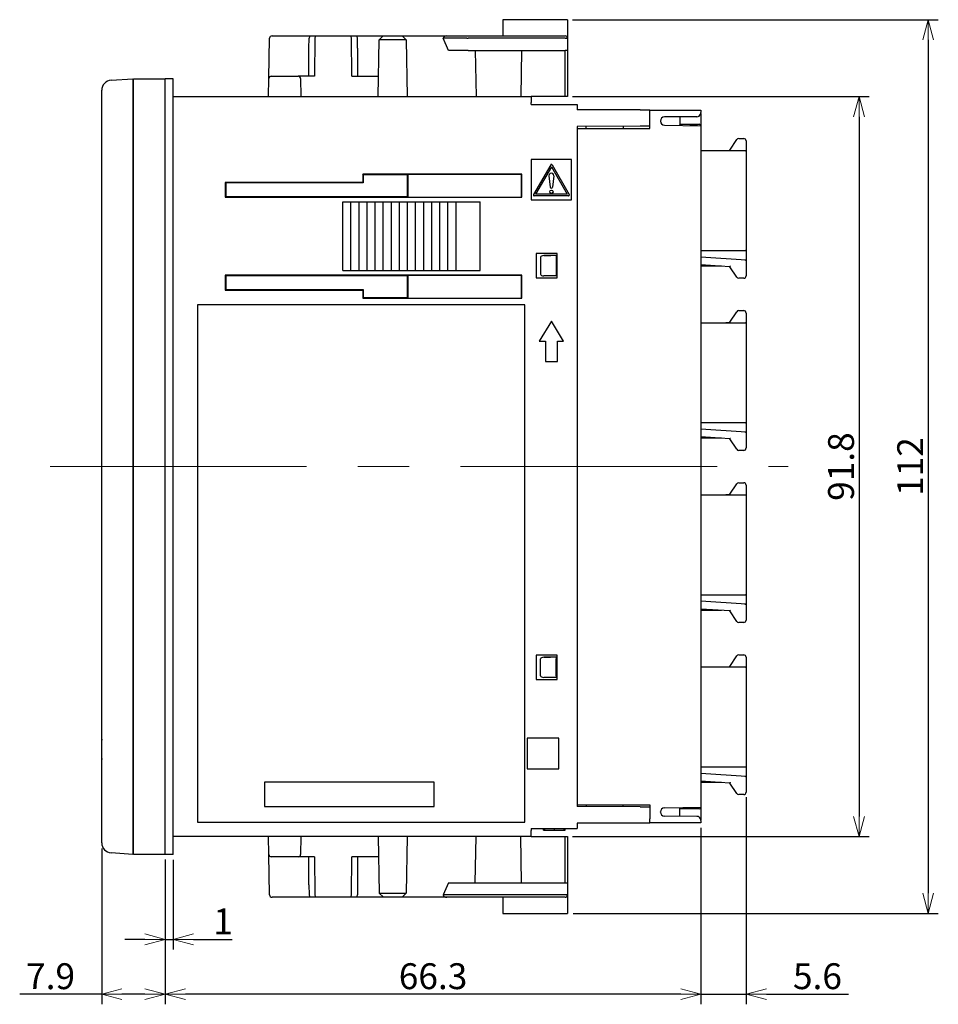
# Model space of a CAD drawing. Extents: x 39 to 482, y 22 to 264.
# Drawn here: x 145 to 259, y 70 to 192 of the extents above; entities that cross this region are included whole.
import ezdxf

# ---------------------------------------------------------------- set-up
doc = ezdxf.new("R2010")
doc.units = 0
doc.linetypes.add('CENTER', pattern=[50.8, 31.75, -6.35, 6.35, -6.35])
doc.layers.get('0').update_dxf_attribs({"linetype": 'CONTINUOUS'})
doc.layers.get('DEFPOINTS').update_dxf_attribs({"linetype": 'CONTINUOUS'})
doc.layers.add('RKC_CENTER', color=2, linetype='CENTER', lineweight=18)
doc.dimstyles.new('ISO-25', dxfattribs={"dimtxt": 3.2, "dimasz": 2.5, "dimexe": 1.25, "dimexo": 0.625, "dimtad": 3, "dimtoh": 1, "dimdec": 4, "dimdsep": 46, "dimtxsty": 'STANDARD', "dimcen": 2.5, "dimclrd": 2, "dimclre": 2, "dimclrt": 3, "dimadec": 0, "dimazin": 0, "dimtfac": 1, "dimtdec": 4, "dimtmove": 2, "dimatfit": 3, "dimfxl": 1, "dimtolj": 1, "dimarcsym": 0})

# ---------------------------------------------------------------- blocks, each defined once
blk = doc.blocks.new('_OPEN30')
at = {"color": 0, "linetype": 'ByBlock'}
for p, q in [((-1, 0.268), (0, 0)), ((0, 0), (-1, -0.268)), ((0, 0), (-1, 0))]:
    blk.add_line(p, q, dxfattribs=at)
blk = doc.blocks.new('*D50')
at = {"layer": 'DEFPOINTS', "color": 0, "linetype": 'ByBlock'}
for p in [(212.73, 182.21), (212.73, 90.61), (248.8, 90.61)]:
    blk.add_point(p, dxfattribs=at)
at = {"layer": 'RKC_CENTER', "color": 2, "linetype": 'ByBlock', "lineweight": -2}
for p, q in [((213.35, 182.21), (250.05, 182.21)), ((248.8, 179.71), (248.8, 93.11)), ((213.35, 90.61), (250.05, 90.61))]:
    blk.add_line(p, q, dxfattribs=at)
at = {"layer": 'RKC_CENTER', "color": 2, "linetype": 'ByBlock', "lineweight": -2, "xscale": 2.5, "yscale": 2.5, "zscale": 2.5}
for p, rotation in [((248.8, 182.21), 90), ((248.8, 90.61), 270)]:
    blk.add_blockref('_OPEN30', p, dxfattribs=dict(at, rotation=rotation))
at = {"layer": 'RKC_CENTER', "color": 3, "linetype": 'ByBlock', "insert": (246.57, 136.41), "char_height": 3.2, "attachment_point": 5, "rotation": 90}
blk.add_mtext('\\A1;91.8', dxfattribs=at)
blk = doc.blocks.new('*D51')
at = {"layer": 'DEFPOINTS', "color": 0, "linetype": 'ByBlock'}
for p in [(212.73, 191.71), (212.79, 81.11), (257.36, 81.11)]:
    blk.add_point(p, dxfattribs=at)
at = {"layer": 'RKC_CENTER', "color": 2, "linetype": 'ByBlock', "lineweight": -2}
for p, q in [((213.35, 191.71), (258.61, 191.71)), ((257.36, 189.21), (257.36, 83.61)), ((213.41, 81.11), (258.61, 81.11))]:
    blk.add_line(p, q, dxfattribs=at)
at = {"layer": 'RKC_CENTER', "color": 2, "linetype": 'ByBlock', "lineweight": -2, "xscale": 2.5, "yscale": 2.5, "zscale": 2.5}
for p, rotation in [((257.36, 191.71), 90), ((257.36, 81.11), 270)]:
    blk.add_blockref('_OPEN30', p, dxfattribs=dict(at, rotation=rotation))
at = {"layer": 'RKC_CENTER', "color": 3, "linetype": 'ByBlock', "insert": (255.13, 136.41), "char_height": 3.2, "attachment_point": 5, "rotation": 90}
blk.add_mtext('\\A1;112', dxfattribs=at)
blk = doc.blocks.new('*D52')
at = {"layer": 'DEFPOINTS', "color": 0}
for p in [(162.93, 88.35), (163.93, 88.35), (163.93, 77.9)]:
    blk.add_point(p, dxfattribs=at)
at = {"layer": 'RKC_CENTER', "color": 2, "lineweight": -2}
for p, q in [((162.93, 87.72), (162.93, 76.65)), ((163.93, 87.72), (163.93, 76.65)), ((160.43, 77.9), (157.93, 77.9)), ((162.93, 77.9), (163.93, 77.9)), ((166.43, 77.9), (171.24, 77.9))]:
    blk.add_line(p, q, dxfattribs=at)
at = {"layer": 'RKC_CENTER', "color": 2, "lineweight": -2, "xscale": 2.5, "yscale": 2.5, "zscale": 2.5}
blk.add_blockref('_OPEN30', (162.93, 77.9), dxfattribs=at)
at = {"layer": 'RKC_CENTER', "color": 2, "lineweight": -2, "xscale": 2.5, "yscale": 2.5, "zscale": 2.5, "rotation": 180}
blk.add_blockref('_OPEN30', (163.93, 77.9), dxfattribs=at)
at = {"layer": 'RKC_CENTER', "color": 3, "insert": (170.09, 80.12), "char_height": 3.2, "attachment_point": 5}
blk.add_mtext('\\A1;1', dxfattribs=at)
blk = doc.blocks.new('*D53')
at = {"layer": 'DEFPOINTS', "color": 0}
for p in [(155.08, 89.78), (162.93, 88.35), (155.08, 71.11)]:
    blk.add_point(p, dxfattribs=at)
at = {"layer": 'RKC_CENTER', "color": 2, "lineweight": -2}
for p, q in [((155.08, 89.16), (155.08, 69.86)), ((162.93, 87.72), (162.93, 69.86)), ((155.08, 71.11), (144.93, 71.11)), ((160.43, 71.11), (157.58, 71.11))]:
    blk.add_line(p, q, dxfattribs=at)
at = {"layer": 'RKC_CENTER', "color": 2, "lineweight": -2, "xscale": 2.5, "yscale": 2.5, "zscale": 2.5, "rotation": 180}
blk.add_blockref('_OPEN30', (155.08, 71.11), dxfattribs=at)
at = {"layer": 'RKC_CENTER', "color": 2, "lineweight": -2, "xscale": 2.5, "yscale": 2.5, "zscale": 2.5}
blk.add_blockref('_OPEN30', (162.93, 71.11), dxfattribs=at)
at = {"layer": 'RKC_CENTER', "color": 3, "insert": (148.75, 73.34), "char_height": 3.2, "attachment_point": 5}
blk.add_mtext('\\A1;7.9', dxfattribs=at)
blk = doc.blocks.new('*D54')
at = {"layer": 'DEFPOINTS', "color": 0, "linetype": 'ByBlock'}
for p in [(229.23, 92.31), (162.93, 88.41), (162.93, 71.11)]:
    blk.add_point(p, dxfattribs=at)
at = {"layer": 'RKC_CENTER', "color": 2, "linetype": 'ByBlock', "lineweight": -2}
for p, q in [((229.23, 91.69), (229.23, 69.86)), ((162.93, 87.79), (162.93, 69.86)), ((226.73, 71.11), (165.43, 71.11))]:
    blk.add_line(p, q, dxfattribs=at)
at = {"layer": 'RKC_CENTER', "color": 2, "linetype": 'ByBlock', "lineweight": -2, "xscale": 2.5, "yscale": 2.5, "zscale": 2.5, "rotation": 180}
blk.add_blockref('_OPEN30', (162.93, 71.11), dxfattribs=at)
at = {"layer": 'RKC_CENTER', "color": 2, "linetype": 'ByBlock', "lineweight": -2, "xscale": 2.5, "yscale": 2.5, "zscale": 2.5}
blk.add_blockref('_OPEN30', (229.23, 71.11), dxfattribs=at)
at = {"layer": 'RKC_CENTER', "color": 3, "linetype": 'ByBlock', "insert": (196.08, 73.34), "char_height": 3.2, "attachment_point": 5}
blk.add_mtext('\\A1;66.3', dxfattribs=at)
blk = doc.blocks.new('*D55')
at = {"layer": 'DEFPOINTS', "color": 0, "linetype": 'ByBlock'}
for p in [(234.83, 96.11), (229.23, 92.31), (229.23, 71.11)]:
    blk.add_point(p, dxfattribs=at)
at = {"layer": 'RKC_CENTER', "color": 2, "linetype": 'ByBlock', "lineweight": -2}
for p, q in [((234.83, 95.49), (234.83, 69.86)), ((229.23, 91.69), (229.23, 69.86)), ((226.73, 71.11), (224.23, 71.11)), ((229.23, 71.11), (234.83, 71.11)), ((237.33, 71.11), (247.48, 71.11))]:
    blk.add_line(p, q, dxfattribs=at)
at = {"layer": 'RKC_CENTER', "color": 2, "linetype": 'ByBlock', "lineweight": -2, "xscale": 2.5, "yscale": 2.5, "zscale": 2.5}
blk.add_blockref('_OPEN30', (229.23, 71.11), dxfattribs=at)
at = {"layer": 'RKC_CENTER', "color": 2, "linetype": 'ByBlock', "lineweight": -2, "xscale": 2.5, "yscale": 2.5, "zscale": 2.5, "rotation": 180}
blk.add_blockref('_OPEN30', (234.83, 71.11), dxfattribs=at)
at = {"layer": 'RKC_CENTER', "color": 3, "linetype": 'ByBlock', "insert": (243.65, 73.34), "char_height": 3.2, "attachment_point": 5}
blk.add_mtext('\\A1;5.6', dxfattribs=at)

msp = doc.modelspace()

# ---------------------------------------------------------------- linework, layer by layer
at = {"color": 3}
for p, q in [((212.72611, 191.71114), (204.72611, 191.71114)), ((204.72611, 191.71114), (204.72611, 189.71114)), ((212.72611, 191.71114), (212.72611, 189.41114)), ((175.7646, 184.41637), (175.85187, 189.41638)), ((176.15183, 189.71114), (180.85937, 189.71114)), ((180.72611, 188.16889), (180.73513, 189.41638)), ((180.85937, 189.71114), (181.57789, 189.71114)), ((181.45365, 189.41638), (181.41963, 184.71114)), ((181.57789, 189.71114), (185.87432, 189.71114)), ((185.87432, 189.71114), (186.59284, 189.71114)), ((186.03258, 184.71114), (185.99856, 189.41638)), ((186.59284, 189.71114), (189.91986, 189.71114)), ((186.72611, 188.16889), (186.71709, 189.41638)), ((189.28895, 182.21114), (189.41098, 189.20226)), ((189.41098, 189.20226), (189.91986, 189.71114)), ((192.76742, 189.20226), (189.41098, 189.20226)), ((189.91986, 189.71114), (192.25854, 189.71114)), ((192.76742, 189.20226), (192.25854, 189.71114)), ((192.25854, 189.71114), (197.79472, 189.71114)), ((192.76742, 189.20226), (192.88945, 182.21114)), ((197.97828, 187.91114), (197.32611, 189.41114)), ((200.24267, 189.41114), (197.32611, 189.41114)), ((197.79472, 189.71114), (200.43472, 189.71114)), ((200.43472, 189.71114), (212.42611, 189.71114)), ((212.42611, 189.41114), (200.43472, 189.41114)), ((212.72611, 189.41114), (212.72611, 187.91114)), ((180.72611, 184.71114), (180.72611, 188.16889)), ((186.72611, 188.16889), (186.72611, 184.71114)), ((200.24461, 187.91114), (197.97828, 187.91114)), ((200.42964, 187.91114), (200.24461, 187.91114)), ((200.42964, 187.91114), (212.42611, 187.91114)), ((201.30567, 187.91114), (201.40516, 182.21114)), ((207.04655, 187.91114), (206.94705, 182.21114)), ((212.72611, 187.91114), (212.42611, 187.91114)), ((212.42611, 182.21114), (212.42611, 187.91114)), ((212.72611, 187.91114), (212.72611, 182.21114)), ((163.92683, 184.41114), (162.92683, 184.41114)), ((162.92683, 88.41114), (162.92683, 184.41114)), ((163.92683, 88.41114), (163.92683, 184.41114)), ((175.72611, 182.21114), (175.7646, 184.41637)), ((176.06455, 184.71114), (179.38766, 184.71114)), ((181.41963, 184.71114), (179.38766, 184.71114)), ((179.68761, 184.41637), (179.72611, 182.21114)), ((186.03258, 184.71114), (189.33258, 184.71114)), ((212.42611, 182.21114), (208.22683, 182.21114)), ((212.72611, 182.21114), (212.42611, 182.21114)), ((232.82683, 175.58114), (233.65914, 176.87356)), ((233.91136, 177.01114), (234.52683, 177.01114)), ((234.82683, 176.71114), (234.82683, 175.41114)), ((229.22683, 175.51114), (234.72683, 175.51114)), ((231.77942, 175.51114), (232.82683, 175.58114)), ((232.82793, 175.57928), (232.82683, 175.58114)), ((232.83116, 175.5738), (232.82793, 175.57928)), ((232.83641, 175.56489), (232.83116, 175.5738)), ((232.84348, 175.5529), (232.83641, 175.56489)), ((232.8521, 175.53828), (232.84348, 175.5529)), ((232.86192, 175.52161), (232.8521, 175.53828)), ((232.8681, 175.51114), (232.86192, 175.52161)), ((234.82683, 175.41114), (234.82683, 163.21114)), ((234.72683, 163.11114), (229.22683, 163.11114)), ((229.22683, 162.38173), (234.82683, 162.00748)), ((234.82683, 163.21114), (234.82683, 162.00748)), ((232.82683, 161.14114), (229.22683, 161.38173)), ((231.77942, 161.21114), (229.22683, 161.21114)), ((232.82683, 161.14114), (232.8277, 161.1426)), ((233.65914, 159.84871), (232.82683, 161.14114)), ((232.8277, 161.1426), (232.83026, 161.14695)), ((232.83026, 161.14695), (232.83445, 161.15406)), ((232.83445, 161.15406), (232.84013, 161.1637)), ((232.84013, 161.1637), (232.84713, 161.17558)), ((232.84713, 161.17558), (232.85525, 161.18935)), ((232.85525, 161.18935), (232.86423, 161.20458)), ((232.86423, 161.20458), (232.87381, 161.22082)), ((232.87381, 161.22082), (232.88368, 161.23756)), ((234.72683, 161.91394), (234.74634, 161.93218)), ((234.74634, 161.93218), (234.7651, 161.94973)), ((234.7651, 161.94973), (234.78238, 161.9659)), ((234.78238, 161.9659), (234.79754, 161.98008)), ((234.79754, 161.98008), (234.80998, 161.99171)), ((234.80998, 161.99171), (234.81922, 162.00035)), ((234.81922, 162.00035), (234.82491, 162.00568)), ((234.82491, 162.00568), (234.82683, 162.00748)), ((234.82683, 162.00748), (234.82683, 160.01114)), ((234.52683, 159.71114), (233.91136, 159.71114)), ((232.82683, 154.28114), (233.65914, 155.57357)), ((233.91136, 155.71114), (234.52683, 155.71114)), ((234.82683, 155.41114), (234.82683, 154.11114)), ((229.22683, 154.21114), (234.72683, 154.21114)), ((231.77942, 154.21114), (232.82683, 154.28114)), ((232.82793, 154.27929), (232.82683, 154.28114)), ((232.83116, 154.2738), (232.82793, 154.27929)), ((232.83641, 154.26489), (232.83116, 154.2738)), ((232.84348, 154.2529), (232.83641, 154.26489)), ((232.8521, 154.23828), (232.84348, 154.2529)), ((232.86192, 154.22161), (232.8521, 154.23828)), ((232.8681, 154.21114), (232.86192, 154.22161)), ((234.82683, 154.11114), (234.82683, 141.91114)), ((234.72683, 141.81114), (229.22683, 141.81114)), ((234.82683, 141.91114), (234.82683, 140.70747)), ((229.22683, 141.08173), (234.82683, 140.70747)), ((234.72683, 140.61393), (234.74634, 140.63218)), ((234.74634, 140.63218), (234.7651, 140.64973)), ((234.7651, 140.64973), (234.78238, 140.6659)), ((234.78238, 140.6659), (234.79754, 140.68008)), ((234.79754, 140.68008), (234.80998, 140.69171)), ((234.80998, 140.69171), (234.81922, 140.70035)), ((234.81922, 140.70035), (234.82491, 140.70568)), ((234.82491, 140.70568), (234.82683, 140.70747)), ((234.82683, 140.70747), (234.82683, 138.71114)), ((232.82683, 139.84114), (229.22683, 140.08173)), ((231.77942, 139.91114), (229.22683, 139.91114)), ((232.82683, 139.84114), (232.8277, 139.8426)), ((233.65914, 138.54871), (232.82683, 139.84114)), ((232.8277, 139.8426), (232.83026, 139.84695)), ((232.83026, 139.84695), (232.83445, 139.85406)), ((232.83445, 139.85406), (232.84013, 139.8637)), ((232.84013, 139.8637), (232.84713, 139.87558)), ((232.84713, 139.87558), (232.85525, 139.88935)), ((232.85525, 139.88935), (232.86423, 139.90458)), ((232.86423, 139.90458), (232.87381, 139.92082)), ((232.87381, 139.92082), (232.88368, 139.93756)), ((234.52683, 138.41114), (233.91136, 138.41114)), ((232.82683, 132.98114), (233.65914, 134.27357)), ((233.91136, 134.41114), (234.52683, 134.41114)), ((234.82683, 134.11114), (234.82683, 132.81114)), ((229.22683, 132.91114), (234.72683, 132.91114)), ((231.77942, 132.91114), (232.82683, 132.98114)), ((232.82793, 132.97929), (232.82683, 132.98114)), ((232.83116, 132.9738), (232.82793, 132.97929)), ((232.83641, 132.96489), (232.83116, 132.9738)), ((232.84348, 132.9529), (232.83641, 132.96489)), ((232.8521, 132.93828), (232.84348, 132.9529)), ((232.86192, 132.92161), (232.8521, 132.93828)), ((232.8681, 132.91114), (232.86192, 132.92161)), ((234.82683, 132.81114), (234.82683, 120.61114)), ((234.72683, 120.51114), (229.22683, 120.51114)), ((229.22683, 119.78173), (234.82683, 119.40748)), ((234.82683, 120.61114), (234.82683, 119.40748)), ((232.82683, 118.54114), (229.22683, 118.78173)), ((231.77942, 118.61114), (229.22683, 118.61114)), ((232.82683, 118.54114), (232.8277, 118.5426)), ((233.65914, 117.24871), (232.82683, 118.54114)), ((232.8277, 118.5426), (232.83026, 118.54695)), ((232.83026, 118.54695), (232.83445, 118.55406)), ((232.83445, 118.55406), (232.84013, 118.5637)), ((232.84013, 118.5637), (232.84713, 118.57558)), ((232.84713, 118.57558), (232.85525, 118.58935)), ((232.85525, 118.58935), (232.86423, 118.60458)), ((232.86423, 118.60458), (232.87381, 118.62082)), ((232.87381, 118.62082), (232.88368, 118.63756)), ((234.72683, 119.31394), (234.74634, 119.33218)), ((234.74634, 119.33218), (234.7651, 119.34973)), ((234.7651, 119.34973), (234.78238, 119.3659)), ((234.78238, 119.3659), (234.79754, 119.38008)), ((234.79754, 119.38008), (234.80998, 119.39171)), ((234.80998, 119.39171), (234.81922, 119.40035)), ((234.81922, 119.40035), (234.82491, 119.40568)), ((234.82491, 119.40568), (234.82683, 119.40748)), ((234.82683, 119.40748), (234.82683, 117.41114)), ((234.52683, 117.11114), (233.91136, 117.11114)), ((232.82683, 111.68114), (233.65914, 112.97357)), ((233.91136, 113.11114), (234.52683, 113.11114)), ((234.82683, 112.81114), (234.82683, 111.51114)), ((229.22683, 111.61114), (234.72683, 111.61114)), ((231.77942, 111.61114), (232.82683, 111.68114)), ((232.82793, 111.67929), (232.82683, 111.68114)), ((232.83116, 111.6738), (232.82793, 111.67929)), ((232.83641, 111.66489), (232.83116, 111.6738)), ((232.84348, 111.6529), (232.83641, 111.66489)), ((232.8521, 111.63828), (232.84348, 111.6529)), ((232.86192, 111.62161), (232.8521, 111.63828)), ((232.8681, 111.61114), (232.86192, 111.62161)), ((234.82683, 111.51114), (234.82683, 99.31114)), ((234.72683, 99.21114), (229.22683, 99.21114)), ((234.82683, 99.31114), (234.82683, 98.10748)), ((229.22683, 98.48173), (234.82683, 98.10748)), ((232.82683, 97.24114), (229.22683, 97.48173)), ((234.72683, 98.01393), (234.74634, 98.03218)), ((234.74634, 98.03218), (234.7651, 98.04973)), ((234.7651, 98.04973), (234.78238, 98.0659)), ((234.78238, 98.0659), (234.79754, 98.08008)), ((234.79754, 98.08008), (234.80998, 98.09171)), ((234.80998, 98.09171), (234.81922, 98.10035)), ((234.81922, 98.10035), (234.82491, 98.10568)), ((234.82491, 98.10568), (234.82683, 98.10748)), ((234.82683, 98.10748), (234.82683, 96.11114)), ((231.77942, 97.31114), (229.22683, 97.31114)), ((232.82683, 97.24114), (232.8277, 97.2426)), ((233.65914, 95.94871), (232.82683, 97.24114)), ((232.8277, 97.2426), (232.83026, 97.24695)), ((232.83026, 97.24695), (232.83445, 97.25406)), ((232.83445, 97.25406), (232.84013, 97.2637)), ((232.84013, 97.2637), (232.84713, 97.27558)), ((232.84713, 97.27558), (232.85525, 97.28935)), ((232.85525, 97.28935), (232.86423, 97.30458)), ((232.86423, 97.30458), (232.87381, 97.32082)), ((232.87381, 97.32082), (232.88368, 97.33756)), ((234.52683, 95.81114), (233.91136, 95.81114)), ((175.7646, 88.4059), (175.72611, 90.61114)), ((179.72611, 90.61114), (179.68761, 88.4059)), ((189.28895, 90.61114), (189.41113, 83.61106)), ((192.88945, 90.61114), (192.76726, 83.61106)), ((201.30567, 84.91114), (201.40516, 90.61114)), ((207.04655, 84.91114), (206.94705, 90.61114)), ((208.22683, 90.61114), (212.42611, 90.61114)), ((212.42611, 84.91114), (212.42611, 90.61114)), ((212.42611, 90.61114), (212.72611, 90.61114)), ((212.72611, 90.61114), (212.72611, 84.91114)), ((163.92683, 88.41114), (162.92683, 88.41114)), ((175.85187, 83.4059), (175.7646, 88.4059)), ((179.38766, 88.11114), (176.06455, 88.11114)), ((181.41963, 88.11114), (179.38766, 88.11114)), ((180.72611, 84.65338), (180.72611, 88.11114)), ((181.41963, 88.11114), (181.45365, 83.4059)), ((185.99856, 83.4059), (186.03258, 88.11114)), ((189.33258, 88.11114), (186.03258, 88.11114)), ((186.72611, 88.11114), (186.72611, 84.65338)), ((180.72611, 84.65338), (180.73513, 83.4059)), ((186.72611, 84.65338), (186.71709, 83.4059)), ((197.97828, 84.91114), (197.32611, 83.41114)), ((197.97828, 84.91114), (200.24461, 84.91114)), ((200.24461, 84.91114), (200.42964, 84.91114)), ((200.42964, 84.91114), (212.42611, 84.91114)), ((212.42611, 84.91114), (212.72611, 84.91114)), ((212.72611, 84.91114), (212.72611, 83.41114)), ((180.85937, 83.11114), (176.15183, 83.11114)), ((181.57789, 83.11114), (180.85937, 83.11114)), ((185.87432, 83.11114), (181.57789, 83.11114)), ((186.59284, 83.11114), (185.87432, 83.11114)), ((189.92882, 83.11114), (186.59284, 83.11114)), ((189.41113, 83.61106), (192.76726, 83.61106)), ((189.92882, 83.11114), (189.41113, 83.61106)), ((192.24958, 83.11114), (189.92882, 83.11114)), ((192.24958, 83.11114), (192.76726, 83.61106)), ((197.79472, 83.11114), (192.24958, 83.11114)), ((200.24267, 83.41114), (197.32611, 83.41114)), ((200.43472, 83.11114), (197.79472, 83.11114)), ((212.42611, 83.41114), (200.43472, 83.41114)), ((212.42611, 83.11114), (200.43472, 83.11114)), ((204.72611, 83.11114), (204.72611, 81.11114)), ((212.72611, 83.41114), (212.72611, 81.11114)), ((204.72611, 81.11114), (212.72611, 81.11114))]:
    msp.add_line(p, q, dxfattribs=at)
at = {"color": 4}
for p, q in [((156.23964, 184.22323), (158.92683, 184.41114)), ((158.92683, 184.41114), (158.92683, 184.16175)), ((158.92683, 184.16175), (158.92683, 88.66053)), ((159.02683, 184.16114), (159.02683, 184.41114)), ((159.02683, 184.41114), (162.92683, 184.41114)), ((159.02683, 88.66114), (159.02683, 184.16114)), ((155.07683, 89.846), (155.07683, 182.97628)), ((158.92683, 183.84726), (159.02683, 183.77724)), ((159.02683, 182.21463), (158.92683, 182.21376)), ((158.92683, 182.16114), (159.02683, 182.16114)), ((163.92683, 182.21114), (208.22683, 182.21114)), ((208.22683, 182.21114), (208.22683, 181.46114)), ((159.02683, 181.52906), (158.92683, 181.52381)), ((158.92683, 181.21114), (159.02683, 181.21114)), ((208.22683, 181.21114), (208.22683, 181.46114)), ((208.22683, 181.21114), (213.92683, 181.21114)), ((213.92683, 181.21114), (213.92683, 180.56114)), ((221.72683, 180.56114), (213.92683, 180.56114)), ((221.72683, 180.56114), (222.92683, 180.56114)), ((222.92683, 180.56114), (222.92683, 180.51114)), ((222.92683, 180.01114), (222.92683, 180.51114)), ((222.92683, 180.51114), (229.22683, 180.51114)), ((229.22683, 180.51114), (229.22683, 180.20679)), ((222.92683, 178.26114), (222.92683, 180.01114)), ((224.22683, 179.17185), (224.22683, 179.15885)), ((228.73119, 179.70681), (224.72247, 179.67183)), ((226.62683, 179.68845), (226.62683, 178.71114)), ((229.21518, 180.09949), (229.22683, 180.11114)), ((229.22683, 180.11114), (229.22683, 179.50687)), ((229.22683, 179.50687), (229.22683, 178.58023)), ((221.72683, 178.53339), (213.92683, 178.49255)), ((213.92683, 178.49255), (213.92683, 94.32972)), ((213.92683, 178.26114), (222.92683, 178.26114)), ((215.02683, 178.26114), (215.02683, 178.49831)), ((219.62683, 178.5224), (219.62683, 178.26114)), ((221.96094, 178.53462), (221.72683, 178.53339)), ((222.18605, 178.5358), (221.96094, 178.53462)), ((222.39351, 178.53688), (222.18605, 178.5358)), ((222.57536, 178.53784), (222.39351, 178.53688)), ((222.7246, 178.53862), (222.57536, 178.53784)), ((222.83548, 178.5392), (222.7246, 178.53862)), ((222.90378, 178.53956), (222.83548, 178.5392)), ((222.92683, 178.53968), (222.90378, 178.53956)), ((224.7181, 178.65893), (229.22683, 178.58023)), ((226.62683, 178.78383), (226.69999, 178.78319)), ((226.63422, 178.62548), (226.62683, 178.71114)), ((226.69999, 178.78319), (226.85421, 178.78184)), ((226.85421, 178.78184), (227.00238, 178.78055)), ((227.00238, 178.78055), (227.13892, 178.77936)), ((227.13892, 178.77936), (227.2587, 178.77831)), ((227.2587, 178.77831), (228.79426, 178.76491)), ((227.91503, 178.60313), (227.91723, 178.61359)), ((227.91723, 178.61359), (227.92683, 178.71114)), ((227.92683, 178.71114), (228.72683, 178.71114)), ((228.72683, 178.71114), (228.73644, 178.61359)), ((228.73644, 178.61359), (228.74206, 178.58869)), ((228.79426, 178.76491), (228.89375, 178.76405)), ((228.89375, 178.76405), (228.96768, 178.7634)), ((228.96768, 178.7634), (229.01321, 178.763)), ((229.01321, 178.763), (229.02858, 178.76287)), ((229.22683, 178.58023), (229.22683, 178.26114)), ((229.22683, 178.26114), (229.22683, 94.56114)), ((213.22683, 174.41114), (208.22683, 174.41114)), ((208.22683, 174.41114), (208.22683, 169.41114)), ((213.22683, 169.41114), (213.22683, 174.41114)), ((210.64014, 173.76037), (208.51299, 170.06098)), ((210.72683, 173.50991), (208.77254, 170.11114)), ((210.72683, 173.50991), (212.68112, 170.11114)), ((210.81352, 173.76037), (212.94067, 170.06098)), ((207.06175, 172.58972), (187.37084, 172.58413)), ((187.37084, 172.58413), (187.37084, 171.58413)), ((187.42683, 172.51114), (187.37084, 172.58413)), ((192.92683, 172.51114), (187.42683, 172.51114)), ((187.42683, 172.51114), (187.42683, 171.51114)), ((192.92683, 172.51114), (192.97572, 172.5508)), ((192.92683, 169.81114), (192.92683, 172.51114)), ((207.02683, 172.55479), (192.97572, 172.5508)), ((192.97572, 172.5508), (192.97572, 169.77148)), ((207.02683, 172.55479), (207.06175, 172.58972)), ((207.02683, 169.76749), (207.02683, 172.55479)), ((207.06175, 169.73256), (207.06175, 172.58972)), ((210.42856, 172.37899), (210.57769, 170.99507)), ((211.02511, 172.37899), (210.87597, 170.99507)), ((187.37084, 171.58413), (170.37454, 171.5793)), ((170.37454, 171.5793), (170.37454, 169.74298)), ((170.42683, 171.51114), (170.37454, 171.5793)), ((187.42683, 171.51114), (170.42683, 171.51114)), ((170.42683, 171.51114), (170.42683, 169.81114)), ((187.42683, 171.51114), (187.37084, 171.58413)), ((170.42683, 169.81114), (170.37454, 169.74298)), ((170.37454, 169.74298), (207.06175, 169.73256)), ((170.42683, 169.81114), (192.92683, 169.81114)), ((192.92683, 169.81114), (192.97572, 169.77148)), ((192.97572, 169.77148), (207.02683, 169.76749)), ((207.02683, 169.76749), (207.06175, 169.73256)), ((208.22683, 169.41114), (213.22683, 169.41114)), ((212.85398, 169.91114), (208.59968, 169.91114)), ((212.68112, 170.11114), (208.77254, 170.11114)), ((184.92683, 169.16114), (185.92683, 169.16114)), ((184.92683, 160.66114), (184.92683, 169.16114)), ((185.92683, 169.16114), (186.92683, 169.16114)), ((185.92683, 160.66114), (185.92683, 169.16114)), ((186.92683, 169.16114), (187.92683, 169.16114)), ((186.92683, 160.66114), (186.92683, 169.16114)), ((187.92683, 169.16114), (188.92683, 169.16114)), ((187.92683, 160.66114), (187.92683, 169.16114)), ((188.92683, 169.16114), (189.92683, 169.16114)), ((188.92683, 160.66114), (188.92683, 169.16114)), ((189.92683, 169.16114), (190.92683, 169.16114)), ((189.92683, 160.66114), (189.92683, 169.16114)), ((190.92683, 169.16114), (191.92683, 169.16114)), ((190.92683, 160.66114), (190.92683, 169.16114)), ((191.92683, 169.16114), (192.92683, 169.16114)), ((191.92683, 160.66114), (191.92683, 169.16114)), ((192.92683, 169.16114), (193.92683, 169.16114)), ((192.92683, 160.66114), (192.92683, 169.16114)), ((193.92683, 169.16114), (194.92683, 169.16114)), ((193.92683, 160.66114), (193.92683, 169.16114)), ((194.92683, 169.16114), (195.92683, 169.16114)), ((194.92683, 160.66114), (194.92683, 169.16114)), ((195.92683, 169.16114), (196.92683, 169.16114)), ((195.92683, 160.66114), (195.92683, 169.16114)), ((196.92683, 169.16114), (197.92683, 169.16114)), ((196.92683, 160.66114), (196.92683, 169.16114)), ((197.92683, 169.16114), (201.92683, 169.16114)), ((197.92683, 160.66114), (197.92683, 169.16114)), ((198.92683, 160.66114), (198.92683, 169.16114)), ((201.92683, 160.66114), (201.92683, 169.16114)), ((211.42683, 162.76114), (208.82683, 162.76114)), ((208.82683, 162.76114), (208.82683, 159.76114)), ((209.39329, 162.31416), (209.39329, 160.20812)), ((209.79946, 162.51114), (210.60546, 162.50326)), ((211.42683, 162.51114), (209.79946, 162.51114)), ((211.32216, 162.30281), (211.32216, 160.21947)), ((211.35681, 162.50279), (211.42683, 162.50974)), ((211.42683, 159.76114), (211.42683, 162.76114)), ((207.06175, 160.08972), (170.37454, 160.0793)), ((170.37454, 160.0793), (170.37454, 158.24297)), ((170.42683, 160.01114), (170.37454, 160.0793)), ((192.92683, 160.01114), (170.42683, 160.01114)), ((170.42683, 160.01114), (170.42683, 158.31114)), ((184.92683, 160.66114), (185.92683, 160.66114)), ((185.92683, 160.66114), (186.92683, 160.66114)), ((186.92683, 160.66114), (187.92683, 160.66114)), ((187.92683, 160.66114), (188.92683, 160.66114)), ((188.92683, 160.66114), (189.92683, 160.66114)), ((189.92683, 160.66114), (190.92683, 160.66114)), ((190.92683, 160.66114), (191.92683, 160.66114)), ((191.92683, 160.66114), (192.92683, 160.66114)), ((192.92683, 160.66114), (193.92683, 160.66114)), ((192.92683, 160.01114), (192.97572, 160.0508)), ((192.92683, 157.31114), (192.92683, 160.01114)), ((207.02683, 160.05479), (192.97572, 160.0508)), ((192.97572, 160.0508), (192.97572, 157.27148)), ((193.92683, 160.66114), (194.92683, 160.66114)), ((194.92683, 160.66114), (195.92683, 160.66114)), ((195.92683, 160.66114), (196.92683, 160.66114)), ((196.92683, 160.66114), (197.92683, 160.66114)), ((197.92683, 160.66114), (201.92683, 160.66114)), ((207.02683, 160.05479), (207.06175, 160.08972)), ((207.02683, 157.26749), (207.02683, 160.05479)), ((207.06175, 157.23256), (207.06175, 160.08972)), ((208.82683, 159.76114), (211.42683, 159.76114)), ((210.60546, 160.01901), (209.79946, 160.01114)), ((211.42683, 160.01114), (209.79946, 160.01114)), ((211.35681, 160.01949), (211.42683, 160.01253)), ((170.42683, 158.31114), (170.37454, 158.24297)), ((170.37454, 158.24297), (187.37084, 158.23815)), ((170.42683, 158.31114), (187.42683, 158.31114)), ((187.42683, 158.31114), (187.37084, 158.23815)), ((187.37084, 158.23815), (187.37084, 157.23815)), ((187.42683, 157.31114), (187.37084, 157.23815)), ((187.37084, 157.23815), (207.06175, 157.23256)), ((187.42683, 158.31114), (187.42683, 157.31114)), ((187.42683, 157.31114), (192.92683, 157.31114)), ((192.92683, 157.31114), (192.97572, 157.27148)), ((192.97572, 157.27148), (207.02683, 157.26749)), ((207.02683, 157.26749), (207.06175, 157.23256)), ((207.42683, 156.41114), (166.92683, 156.41114)), ((166.92683, 156.41114), (166.92683, 92.41114)), ((207.42683, 92.41114), (207.42683, 156.41114)), ((210.72683, 154.41114), (209.22683, 151.91114)), ((212.22683, 151.91114), (210.72683, 154.41114)), ((209.22683, 151.91114), (209.97683, 151.91114)), ((209.97683, 151.91114), (209.97683, 149.41114)), ((211.47683, 149.41114), (211.47683, 151.91114)), ((211.47683, 151.91114), (212.22683, 151.91114)), ((209.97683, 149.41114), (211.47683, 149.41114)), ((211.42683, 113.06114), (208.82683, 113.06114)), ((208.82683, 113.06114), (208.82683, 110.06114)), ((209.39329, 110.50812), (209.39329, 112.61416)), ((209.79946, 112.81114), (210.60546, 112.80326)), ((211.42683, 112.81114), (209.79946, 112.81114)), ((211.32216, 110.51947), (211.32216, 112.60281)), ((211.35681, 112.80279), (211.42683, 112.80974)), ((211.42683, 110.06114), (211.42683, 113.06114)), ((208.82683, 110.06114), (211.42683, 110.06114)), ((210.60546, 110.31901), (209.79946, 110.31114)), ((211.42683, 110.31114), (209.79946, 110.31114)), ((211.35681, 110.31949), (211.42683, 110.31253)), ((211.62683, 102.81114), (207.72683, 102.81114)), ((207.72683, 102.81114), (207.72683, 99.01114)), ((211.62683, 99.01114), (211.62683, 102.81114)), ((207.72683, 99.01114), (211.62683, 99.01114)), ((196.22683, 97.36114), (175.22683, 97.36114)), ((175.22683, 97.36114), (175.22683, 94.36114)), ((196.22683, 94.36114), (196.22683, 97.36114)), ((175.22683, 94.36114), (196.22683, 94.36114)), ((213.92683, 94.56114), (222.92683, 94.56114)), ((221.72683, 94.28888), (213.92683, 94.32972)), ((215.02683, 94.56114), (215.02683, 94.32396)), ((219.62683, 94.29988), (219.62683, 94.56114)), ((221.72683, 94.28888), (221.96094, 94.28766)), ((221.96094, 94.28766), (222.18605, 94.28648)), ((222.18605, 94.28648), (222.39351, 94.28539)), ((222.39351, 94.28539), (222.57536, 94.28444)), ((222.57536, 94.28444), (222.7246, 94.28366)), ((222.7246, 94.28366), (222.83548, 94.28307)), ((222.83548, 94.28307), (222.90378, 94.28272)), ((222.90378, 94.28272), (222.92683, 94.2826)), ((222.92683, 94.56114), (222.92683, 92.81114)), ((224.7181, 94.16335), (229.22683, 94.24205)), ((226.62683, 94.11114), (226.63422, 94.19679)), ((226.62683, 93.13383), (226.62683, 94.11114)), ((226.69999, 94.03909), (226.62683, 94.03845)), ((226.85421, 94.04043), (226.69999, 94.03909)), ((227.00238, 94.04172), (226.85421, 94.04043)), ((227.13892, 94.04292), (227.00238, 94.04172)), ((227.2587, 94.04396), (227.13892, 94.04292)), ((228.79426, 94.05736), (227.2587, 94.04396)), ((227.91503, 94.21915), (227.91723, 94.20868)), ((227.91723, 94.20868), (227.92683, 94.11114)), ((227.92683, 94.11114), (228.72683, 94.11114)), ((228.72683, 94.11114), (228.73644, 94.20868)), ((228.73644, 94.20868), (228.74206, 94.23359)), ((228.89375, 94.05823), (228.79426, 94.05736)), ((228.96768, 94.05888), (228.89375, 94.05823)), ((229.01321, 94.05927), (228.96768, 94.05888)), ((229.02858, 94.05941), (229.01321, 94.05927)), ((229.22683, 94.56114), (229.22683, 94.24205)), ((229.22683, 94.24205), (229.22683, 93.3154)), ((222.92683, 92.31114), (222.92683, 92.81114)), ((224.22683, 93.65043), (224.22683, 93.66342)), ((228.73119, 93.11546), (224.72247, 93.15045)), ((229.22683, 92.71114), (229.21518, 92.72279)), ((229.22683, 93.3154), (229.22683, 92.71114)), ((229.22683, 92.61548), (229.22683, 92.31114)), ((158.92683, 91.61114), (159.02683, 91.61114)), ((166.92683, 92.41114), (207.42683, 92.41114)), ((208.22683, 91.61114), (213.92683, 91.61114)), ((208.22683, 91.61114), (208.22683, 91.36114)), ((209.75016, 91.41114), (209.75016, 91.61114)), ((209.75016, 91.41114), (209.89688, 91.41114)), ((209.89688, 91.41114), (209.89688, 91.61114)), ((209.89688, 91.41114), (211.09733, 91.41114)), ((211.09733, 91.41114), (211.09733, 91.61114)), ((211.09733, 91.41114), (212.29779, 91.41114)), ((212.29779, 91.41114), (212.29779, 91.61114)), ((212.29779, 91.41114), (212.43117, 91.41114)), ((212.43117, 91.41114), (212.43117, 91.61114)), ((213.92683, 92.26114), (213.92683, 91.61114)), ((221.72683, 92.26114), (213.92683, 92.26114)), ((222.92683, 92.26114), (221.72683, 92.26114)), ((229.22683, 92.31114), (222.92683, 92.31114)), ((222.92683, 92.31114), (222.92683, 92.26114)), ((159.02683, 91.29322), (158.92683, 91.29846)), ((159.02683, 90.66114), (158.92683, 90.66114)), ((158.92683, 90.60852), (159.02683, 90.60765)), ((208.22683, 90.61114), (163.92683, 90.61114)), ((208.22683, 90.61114), (208.22683, 91.36114)), ((159.02683, 89.04503), (158.92683, 88.97501)), ((158.92683, 88.41114), (156.23964, 88.59905)), ((158.92683, 88.66053), (158.92683, 88.41114)), ((159.02683, 88.41114), (159.02683, 88.66114)), ((162.92683, 88.41114), (159.02683, 88.41114))]:
    msp.add_line(p, q, dxfattribs=at)
msp.add_circle((210.72683, 170.41114), 0.2, dxfattribs=at)
at = {"color": 3}
for centre, radius, start, end in [((176.15183, 189.41114), 0.3, 90, 179), ((200.43472, 189.30266), 0.10847, 89.999492, 92.6864115), ((212.42611, 189.41114), 0.3, 2.556943, 90), ((212.42611, 189.41114), 0.3, 0, 2.556943), ((176.06455, 184.41114), 0.3, 90, 179), ((179.38766, 184.41114), 0.3, 1, 90), ((233.91136, 176.71114), 0.3, 90, 147.219184), ((234.52683, 176.71114), 0.3, 0, 90), ((234.72683, 175.41114), 0.1, 0, 90), ((234.72683, 163.21114), 0.1, 270, 0), ((233.91136, 160.01114), 0.3, 212.780816, 270), ((234.52683, 160.01114), 0.3, 270, 0), ((233.91136, 155.41114), 0.3, 90, 147.219184), ((234.52683, 155.41114), 0.3, 0, 90), ((234.72683, 154.11114), 0.1, 0, 90), ((234.72683, 141.91114), 0.1, 270, 0), ((233.91136, 138.71114), 0.3, 212.780816, 270), ((234.52683, 138.71114), 0.3, 270, 0), ((233.91136, 134.11114), 0.3, 90, 147.219184), ((234.52683, 134.11114), 0.3, 0, 90), ((234.72683, 132.81114), 0.1, 0, 90), ((234.72683, 120.61114), 0.1, 270, 0), ((233.91136, 117.41114), 0.3, 212.780816, 270), ((234.52683, 117.41114), 0.3, 270, 0), ((233.91136, 112.81114), 0.3, 90, 147.219184), ((234.52683, 112.81114), 0.3, 0, 90), ((234.72683, 111.51114), 0.1, 0, 90), ((234.72683, 99.31114), 0.1, 270, 0), ((233.91136, 96.11114), 0.3, 212.780816, 270), ((234.52683, 96.11114), 0.3, 270, 0), ((176.06455, 88.41114), 0.3, 181, 270), ((179.38766, 88.41114), 0.3, 270, 359), ((176.15183, 83.41114), 0.3, 181, 270), ((200.43472, 83.51961), 0.10847, 267.3135885, 270.000508), ((212.42611, 83.41114), 0.3, 270, 357.443057), ((212.42611, 83.41114), 0.3, 357.443057, 0)]:
    msp.add_arc(centre, radius, start, end, dxfattribs=at)
at = {"color": 4}
for centre, radius, start, end in [((156.32683, 182.97628), 1.25, 94, 180), ((224.72683, 179.17185), 0.5, 90.5, 180), ((224.72683, 179.15885), 0.5, 180, 269), ((228.72683, 180.20679), 0.5, 270.5, 336.9638886), ((229.02683, 178.56288), 0.2, 4.9811972, 89.5), ((210.72683, 173.71052), 0.1, 29.8989018, 150.1010982), ((210.72683, 172.41114), 0.3, 353.8493602, 186.1506398), ((210.72683, 171.01114), 0.15, 186.1506398, 353.8493602), ((208.59968, 170.01114), 0.1, 150.1010982, 270), ((212.85398, 170.01114), 0.1, 270, 29.8989018), ((199.59328, 101.41114), 44.53444, 178.3709272, 181.6290728), ((224.72683, 93.66342), 0.5, 91, 180), ((229.02683, 94.2594), 0.2, 270.5, 355.0188028), ((224.72683, 93.65043), 0.5, 180, 269.5), ((228.72683, 92.61548), 0.5, 23.0361114, 89.5), ((156.32683, 89.846), 1.25, 180, 266)]:
    msp.add_arc(centre, radius, start, end, dxfattribs=at)
at = {"color": 3}
for centre, major_axis, ratio, start_param, end_param in [((180.85937, 189.41114), (0, 0.3), 0.414213562, 0, 1.553343034), ((181.5779, 189.41114), (0, 0.3), 0.414213562, 0, 1.553343034), ((185.87432, 189.41114), (0, 0.3), 0.414213562, 4.729842273, 6.283185307), ((186.59284, 189.41114), (0, 0.3), 0.414213562, 4.729842273, 6.283185307), ((197.79472, 189.41114), (0.46861, 0), 0.6401844, 1.570796327, 3.141592654), ((180.85937, 83.41114), (0, 0.3), 0.414213562, 1.588249619, 3.141592654), ((181.5779, 83.41114), (0, 0.3), 0.414213562, 1.588249619, 3.141592654), ((185.87432, 83.41114), (0, 0.3), 0.414213562, 3.141592654, 4.694935688), ((186.59284, 83.41114), (0, 0.3), 0.414213562, 3.141592654, 4.694935688), ((197.79472, 83.41114), (0.46861, 0), 0.6401844, 3.141592654, 4.71238898)]:
    msp.add_ellipse(centre, major_axis=major_axis, ratio=ratio, start_param=start_param, end_param=end_param, dxfattribs=at)
at = {"color": 4}
for centre, major_axis, ratio, start_param, end_param in [((209.80576, 162.31111), (0.41247, -0.00399), 0.484866096, 1.59075358, 3.146285095), ((211.35742, 162.30282), (0, 0.2), 0.176326972, 0.017506073, 1.570851765), ((209.80576, 160.21117), (0.41247, 0.00399), 0.484866096, 3.136900212, 4.692431727), ((211.35742, 160.21946), (0, 0.2), 0.176326972, 1.570740888, 3.124086581), ((209.80576, 112.61111), (0.41247, -0.00399), 0.484866096, 1.59075358, 3.146285095), ((211.35742, 112.60282), (0, 0.2), 0.176326972, 0.017506073, 1.570851765), ((209.80576, 110.51117), (0.41247, 0.00399), 0.484866096, 3.136900212, 4.692431727), ((211.35742, 110.51946), (0, 0.2), 0.176326972, 1.570740888, 3.124086581)]:
    msp.add_ellipse(centre, major_axis=major_axis, ratio=ratio, start_param=start_param, end_param=end_param, dxfattribs=at)
at = {"color": 3}
for points, knots in [([(200.24461, 189.4111), (200.27261, 189.41006), (200.32855, 189.40799), (200.39596, 189.41001), (200.42964, 189.41102)], [0, 0, 0, 0, 0.500411111, 1, 1, 1, 1]), ([(212.42611, 189.41114), (212.45938, 189.41172), (212.52634, 189.41289), (212.6149, 189.42128), (212.68169, 189.43221), (212.71505, 189.43777), (212.7245, 189.4382), (212.72553, 189.42743), (212.72581, 189.42452)], [0, 0, 0, 0, 0.210714666, 0.424084618, 0.632677863, 0.837973554, 0.9562967, 1, 1, 1, 1]), ([(200.42964, 83.41126), (200.39603, 83.41227), (200.32863, 83.41429), (200.27267, 83.41222), (200.24461, 83.41118)], [0, 0, 0, 0, 0.498533011, 1, 1, 1, 1]), ([(212.72581, 83.39775), (212.72571, 83.39616), (212.72534, 83.39055), (212.72335, 83.38599), (212.71391, 83.38329), (212.6825, 83.39044), (212.61469, 83.40089), (212.52599, 83.40942), (212.4594, 83.41057), (212.42611, 83.41114)], [0, 0, 0, 0, 0.020202993, 0.071320696, 0.153543094, 0.366848415, 0.578396577, 0.789188491, 1, 1, 1, 1])]:
    msp.add_open_spline(points, degree=3, knots=knots, dxfattribs=at)
at = {"color": 4}
for points, knots in [([(229.18696, 180.01114), (229.20069, 180.05053), (229.22355, 180.11615), (229.22589, 180.18091), (229.22683, 180.20679)], [0, 0, 0, 0, 0.600329895, 1, 1, 1, 1]), ([(229.22683, 92.61548), (229.2246, 92.65488), (229.22088, 92.7205), (229.19665, 92.78526), (229.18696, 92.81114)], [0, 0, 0, 0, 0.600345566, 1, 1, 1, 1])]:
    msp.add_open_spline(points, degree=3, knots=knots, dxfattribs=at)
at = {"layer": 'RKC_CENTER', "lineweight": 9}
msp.add_line((148.68883, 136.41114), (240.02771, 136.41114), dxfattribs=at)

# ---------------------------------------------------------------- dimensions: what is measured, and where the dimension line sits
at = {"layer": 'RKC_CENTER', "linetype": 'ByBlock'}
for base, p1, p2, text, picture, middle in [((257.35752, 81.11114), (212.72611, 191.71114), (212.78861, 81.11114), '112', '*D51', (255.13252, 136.41114)), ((248.79823, 90.61114), (212.72611, 182.21114), (212.72611, 90.61114), '91.8', '*D50', (246.57323, 136.41114))]:
    dim = msp.add_linear_dim(base=base, p1=p1, p2=p2, angle=90, text=text, dimstyle='ISO-25', override={"dimblk": 'OPEN30', "dimtmove": 0, "dimldrblk": 'OPEN30', "dimtzin": 0}, dxfattribs=at)
    dim.commit()
    dim.dimension.update_dxf_attribs({"geometry": picture, "text_midpoint": middle})
dim = msp.add_linear_dim(base=(229.22683, 71.11114), p1=(234.82683, 96.11114), p2=(229.22683, 92.31114), dimstyle='ISO-25', override={"dimblk": 'OPEN30', "dimtmove": 0, "dimldrblk": 'OPEN30', "dimtzin": 0}, dxfattribs=at)
dim.commit()
dim.dimension.update_dxf_attribs({"geometry": '*D55', "text_midpoint": (243.65183, 71.11114), "dimtype": 160})
dim = msp.add_linear_dim(base=(162.92683, 71.11114), p1=(229.22683, 92.31114), p2=(162.92683, 88.41114), dimstyle='ISO-25', override={"dimblk": 'OPEN30', "dimtmove": 0, "dimldrblk": 'OPEN30', "dimtzin": 0}, dxfattribs=at)
dim.commit()
dim.dimension.update_dxf_attribs({"geometry": '*D54', "text_midpoint": (196.07683, 73.33614)})
at = {"layer": 'RKC_CENTER'}
dim = msp.add_linear_dim(base=(155.0768311055, 71.1111380794), p1=(162.9268311055, 88.3486380794), p2=(155.0768311055, 89.7835001631), dimstyle='ISO-25', override={"dimdec": 1, "dimblk": 'OPEN30', "dimtmove": 0, "dimldrblk": 'OPEN30', "dimtzin": 0}, dxfattribs=at)
dim.commit()
dim.dimension.update_dxf_attribs({"geometry": '*D53', "text_midpoint": (148.7518311055, 71.1111380794), "dimtype": 160})
dim = msp.add_linear_dim(base=(163.92683, 77.89518), p1=(162.92683, 88.34864), p2=(163.92683, 88.34864), dimstyle='ISO-25', override={"dimblk": 'OPEN30', "dimtmove": 0, "dimldrblk": 'OPEN30', "dimtzin": 0}, dxfattribs=at)
dim.commit()
dim.dimension.update_dxf_attribs({"geometry": '*D52', "text_midpoint": (170.08516, 80.12018)})

doc.saveas('drawing.dxf')
